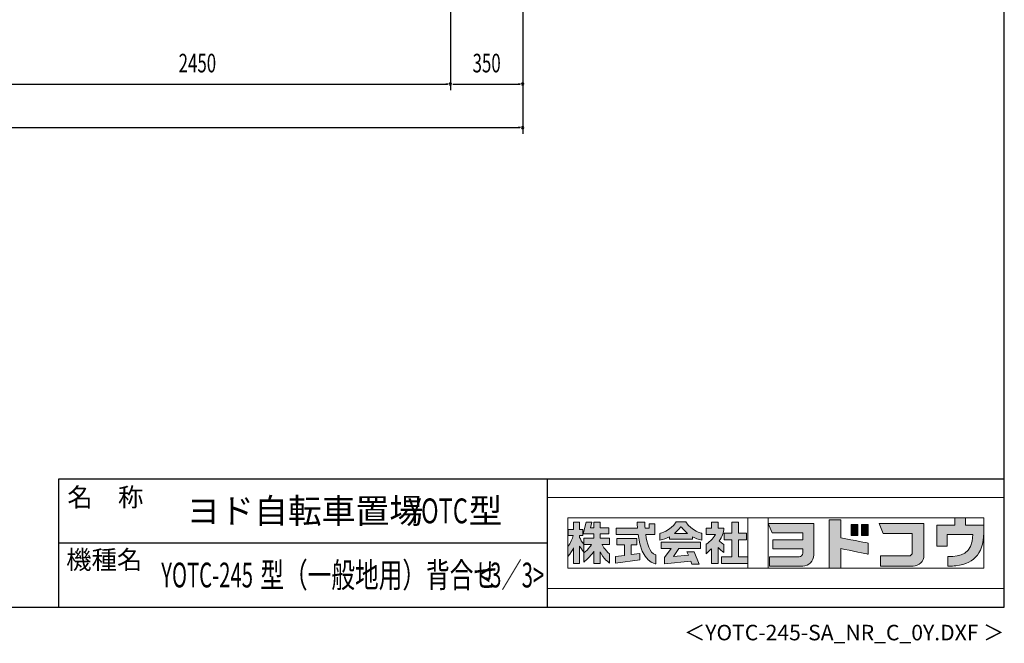
# Model space of a CAD drawing. Extents: x 326 to 12287, y 136 to 8432.
# Drawn here: x 7521 to 12287, y 136 to 3152 of the extents above; entities that cross this region are included whole.
import ezdxf
from ezdxf.enums import TextEntityAlignment as Align

# ---------------------------------------------------------------- set-up
doc = ezdxf.new("R2010")
doc.units = 0
doc.header["$LTSCALE"] = 30
doc.header["$MEASUREMENT"] = 0
doc.layers.get('0').update_dxf_attribs({"linetype": 'CONTINUOUS'})
for name, color, linetype in [('FILENAME', 7, 'CONTINUOUS'), ('NAME', 20, 'CONTINUOUS'), ('SUNPOU', 4, 'CONTINUOUS'), ('WAKUMOJI-01', 130, 'CONTINUOUS'), ('WAKUSEN-01', 50, 'CONTINUOUS'), ('WAKUSEN-02', 130, 'CONTINUOUS')]:
    doc.layers.add(name, color=color, linetype=linetype)
doc.layers.add('FRAME', color=8, linetype='CONTINUOUS', lineweight=0, plot=False)
doc.layers.add('株式会社ヨドコウ 社名ロゴタイプ 横組み', color=4, linetype='CONTINUOUS', lineweight=0)
doc.styles.add('00', font='ROMANS', dxfattribs={"width": 0.666667, "bigfont": 'BIGFONT'})
doc.styles.add('01', font='ROMANS', dxfattribs={"height": 3, "bigfont": 'BIGFONT'})
doc.styles.add('FILENAME', font='romans', dxfattribs={"height": 75, "bigfont": 'bigfont'})
doc.styles.add('WAKUMOJI', font='SIMPLEX', dxfattribs={"height": 3, "bigfont": 'BIGFONT'})

# ---------------------------------------------------------------- blocks, each defined once
blk = doc.blocks.new('Block_1')
h = blk.add_hatch(color=256)
h.dxf.hatch_style = 1
edge = h.paths.add_edge_path()
edge.add_spline(control_points=[(141.81, -17.46), (141.81, -17.46), (141.81, -8.53), (141.81, -8.53)], knot_values=[1.00001, 1.00001, 1.00001, 1.00001, 1.99999, 1.99999, 1.99999, 1.99999], degree=3, periodic=0)
edge.add_spline(control_points=[(141.81, -8.53), (141.81, -8.53), (136.06, -8.53), (136.06, -8.53)], knot_values=[2.00001, 2.00001, 2.00001, 2.00001, 2.99999, 2.99999, 2.99999, 2.99999], degree=3, periodic=0)
edge.add_spline(control_points=[(136.06, -8.53), (136.06, -8.53), (136.06, -32.5), (136.06, -32.5)], knot_values=[3.00001, 3.00001, 3.00001, 3.00001, 3.99999, 3.99999, 3.99999, 3.99999], degree=3, periodic=0)
edge.add_spline(control_points=[(136.06, -32.5), (136.06, -32.5), (141.81, -32.5), (141.81, -32.5)], knot_values=[4.00001, 4.00001, 4.00001, 4.00001, 4.99999, 4.99999, 4.99999, 4.99999], degree=3, periodic=0)
edge.add_spline(control_points=[(141.81, -32.5), (141.81, -32.5), (141.81, -22.75), (141.81, -22.75)], knot_values=[5.00001, 5.00001, 5.00001, 5.00001, 6, 6, 6, 6], degree=3, periodic=0)
edge.add_spline(control_points=[(141.81, -22.75), (146.75, -23.83), (154.97, -25.5), (155.05, -25.52)], knot_values=[6, 6, 6, 6, 7, 7, 7, 7], degree=3, periodic=0)
edge.add_spline(control_points=[(155.05, -25.52), (155.05, -25.52), (155.4, -25.59), (155.4, -25.59), (155.4, -25.59), (155.4, -20.1), (155.4, -20.1), (155.4, -20.1), (155.17, -20.05), (155.17, -20.05)], knot_values=[7.00003, 7.00003, 7.00003, 7.00003, 8, 8, 8, 9, 9, 9, 9.99997, 9.99997, 9.99997, 9.99997], degree=3, periodic=0)
edge.add_spline(control_points=[(155.17, -20.05), (155.1, -20.04), (148.67, -18.75), (141.81, -17.46)], knot_values=[0, 0, 0, 0, 1, 1, 1, 1], degree=3, periodic=0)
at = {"layer": '株式会社ヨドコウ 社名ロゴタイプ 横組み'}
h = blk.add_hatch(color=250, dxfattribs=at)
h.dxf.hatch_style = 2
edge = h.paths.add_edge_path()
edge.add_spline(control_points=[(155.17, -20.05), (155.1, -20.04), (148.67, -18.75), (141.81, -17.46), (141.81, -17.46), (141.81, -8.53), (141.81, -8.53), (141.81, -8.53), (136.06, -8.53), (136.06, -8.53), (136.06, -8.53), (136.06, -32.5), (136.06, -32.5), (136.06, -32.5), (141.81, -32.5), (141.81, -32.5), (141.81, -32.5), (141.81, -22.75), (141.81, -22.75), (146.75, -23.83), (154.97, -25.5), (155.05, -25.52), (155.05, -25.52), (155.4, -25.59), (155.4, -25.59), (155.4, -25.59), (155.4, -20.1), (155.4, -20.1), (155.4, -20.1), (155.17, -20.05), (155.17, -20.05)], knot_values=[0, 0, 0, 0, 1, 1, 1, 2, 2, 2, 3, 3, 3, 4, 4, 4, 5, 5, 5, 6, 6, 6, 7, 7, 7, 8, 8, 8, 9, 9, 9, 10, 10, 10, 10], degree=3, periodic=0)
edge.add_line((155.17, -20.05), (155.17, -20.05))
h = blk.add_hatch(color=256, dxfattribs=at)
h.dxf.hatch_style = 2
h.paths.add_polyline_path([(146.94, -10.84), (146.94, -16.24), (150.29, -16.24), (150.29, -10.84), (146.94, -10.84)])
h = blk.add_hatch(color=256, dxfattribs=at)
h.dxf.hatch_style = 2
h.paths.add_polyline_path([(152.05, -10.84), (152.05, -16.24), (155.4, -16.24), (155.4, -10.84), (152.05, -10.84)])
for points in [[(146.94, -10.84), (146.94, -16.24), (150.29, -16.24), (150.29, -10.84), (146.94, -10.84)], [(152.05, -10.84), (152.05, -16.24), (155.4, -16.24), (155.4, -10.84), (152.05, -10.84)]]:
    blk.add_lwpolyline(points, dxfattribs=at)
blk.add_open_spline([(155.17, -20.05), (155.1, -20.04), (148.67, -18.75), (141.81, -17.46), (141.81, -17.46), (141.81, -8.53), (141.81, -8.53), (141.81, -8.53), (136.06, -8.53), (136.06, -8.53), (136.06, -8.53), (136.06, -32.5), (136.06, -32.5), (136.06, -32.5), (141.81, -32.5), (141.81, -32.5), (141.81, -32.5), (141.81, -22.75), (141.81, -22.75), (146.75, -23.83), (154.97, -25.5), (155.05, -25.52), (155.05, -25.52), (155.4, -25.59), (155.4, -25.59), (155.4, -25.59), (155.4, -20.1), (155.4, -20.1), (155.4, -20.1), (155.17, -20.05), (155.17, -20.05)], degree=3, knots=[0, 0, 0, 0, 1, 1, 1, 2, 2, 2, 3, 3, 3, 4, 4, 4, 5, 5, 5, 6, 6, 6, 7, 7, 7, 8, 8, 8, 9, 9, 9, 10, 10, 10, 10], dxfattribs=at)
blk = doc.blocks.new('Block_2')
at = {"layer": '株式会社ヨドコウ 社名ロゴタイプ 横組み'}
h = blk.add_hatch(color=256, dxfattribs=at)
h.dxf.hatch_style = 2
edge = h.paths.add_edge_path()
edge.add_spline(control_points=[(83.92, -20.84), (83.49, -20.61), (81.76, -19.16), (81.52, -18.88), (82.86, -17.18), (83.86, -14.97), (83.87, -12.72), (83.87, -12.72), (81.05, -12.72), (81.05, -12.72), (81.05, -12.72), (81.05, -9.76), (81.05, -9.76), (81.05, -9.76), (77.76, -9.76), (77.76, -9.76), (77.76, -9.76), (77.76, -12.72), (77.76, -12.72), (77.76, -12.72), (75.04, -12.72), (75.04, -12.72), (75.04, -12.72), (75.04, -15.74), (75.04, -15.74), (75.04, -15.74), (79.77, -15.74), (79.77, -15.74), (79.1, -17.07), (77.28, -19.22), (75.04, -20.67), (75.04, -20.67), (75.04, -25.31), (75.04, -25.31), (76.07, -24.58), (77.76, -22.86), (77.76, -22.86), (77.76, -22.86), (77.76, -30.22), (77.76, -30.22), (77.76, -30.22), (81.05, -30.22), (81.05, -30.22), (81.05, -30.22), (81.05, -22.29), (81.05, -22.29), (81.42, -22.71), (83.24, -24.3), (83.92, -24.79), (83.92, -24.79), (83.92, -20.84), (83.92, -20.84)], knot_values=[0, 0, 0, 0, 1, 1, 1, 2, 2, 2, 3, 3, 3, 4, 4, 4, 5, 5, 5, 6, 6, 6, 7, 7, 7, 8, 8, 8, 9, 9, 9, 10, 10, 10, 11, 11, 11, 12, 12, 12, 13, 13, 13, 14, 14, 14, 15, 15, 15, 16, 16, 16, 17, 17, 17, 17], degree=3, periodic=0)
h = blk.add_hatch(color=256, dxfattribs=at)
h.dxf.hatch_style = 2
h.paths.add_polyline_path([(91.19, -26.94), (91.19, -18.44), (95.14, -18.44), (95.14, -15.12), (91.19, -15.12), (91.19, -9.76), (87.81, -9.76), (87.81, -15.12), (84.01, -15.12), (84.01, -18.44), (87.81, -18.44), (87.81, -26.94), (82.69, -26.94), (82.69, -30.22), (95.72, -30.22), (95.72, -26.94)])
blk.add_lwpolyline([(91.19, -26.94), (91.19, -18.44), (95.14, -18.44), (95.14, -15.12), (91.19, -15.12), (91.19, -9.76), (87.81, -9.76), (87.81, -15.12), (84.01, -15.12), (84.01, -18.44), (87.81, -18.44), (87.81, -26.94), (82.69, -26.94), (82.69, -30.22), (95.72, -30.22), (95.72, -26.94)], close=True, dxfattribs=at)
blk.add_open_spline([(83.92, -20.84), (83.49, -20.61), (81.76, -19.16), (81.52, -18.88), (82.86, -17.18), (83.86, -14.97), (83.87, -12.72), (83.87, -12.72), (81.05, -12.72), (81.05, -12.72), (81.05, -12.72), (81.05, -9.76), (81.05, -9.76), (81.05, -9.76), (77.76, -9.76), (77.76, -9.76), (77.76, -9.76), (77.76, -12.72), (77.76, -12.72), (77.76, -12.72), (75.04, -12.72), (75.04, -12.72), (75.04, -12.72), (75.04, -15.74), (75.04, -15.74), (75.04, -15.74), (79.77, -15.74), (79.77, -15.74), (79.1, -17.07), (77.28, -19.22), (75.04, -20.67), (75.04, -20.67), (75.04, -25.31), (75.04, -25.31), (76.07, -24.58), (77.76, -22.86), (77.76, -22.86), (77.76, -22.86), (77.76, -30.22), (77.76, -30.22), (77.76, -30.22), (81.05, -30.22), (81.05, -30.22), (81.05, -30.22), (81.05, -22.29), (81.05, -22.29), (81.42, -22.71), (83.24, -24.3), (83.92, -24.79), (83.92, -24.79), (83.92, -20.84), (83.92, -20.84)], degree=3, knots=[0, 0, 0, 0, 1, 1, 1, 2, 2, 2, 3, 3, 3, 4, 4, 4, 5, 5, 5, 6, 6, 6, 7, 7, 7, 8, 8, 8, 9, 9, 9, 10, 10, 10, 11, 11, 11, 12, 12, 12, 13, 13, 13, 14, 14, 14, 15, 15, 15, 16, 16, 16, 17, 17, 17, 17], dxfattribs=at)
blk = doc.blocks.new('Block_3')
at = {"layer": '株式会社ヨドコウ 社名ロゴタイプ 横組み'}
h = blk.add_hatch(color=256, dxfattribs=at)
h.dxf.hatch_style = 2
edge = h.paths.add_edge_path()
edge.add_spline(control_points=[(59.36, -15.25), (61.43, -13.59), (62.6, -11.98), (62.6, -11.98), (62.6, -11.98), (63.78, -13.59), (65.85, -15.25), (65.85, -15.25), (59.36, -15.25), (59.36, -15.25)], knot_values=[0, 0, 0, 0, 1, 1, 1, 2, 2, 2, 3, 3, 3, 3], degree=3, periodic=0)
edge = h.paths.add_edge_path()
edge.add_spline(control_points=[(65.04, -9.58), (65.04, -9.58), (60.17, -9.58), (60.17, -9.58), (57.4, -14.2), (52.2, -15.27), (52.2, -15.27), (52.2, -15.27), (52.2, -18.6), (52.2, -18.6), (53.93, -18.32), (55.49, -17.69), (56.85, -16.94), (56.85, -16.94), (56.85, -18.14), (56.85, -18.14), (56.85, -18.14), (68.35, -18.14), (68.35, -18.14), (68.35, -18.14), (68.35, -16.94), (68.35, -16.94), (69.71, -17.69), (71.27, -18.32), (73, -18.6), (73, -18.6), (73, -15.27), (73, -15.27), (73, -15.27), (67.8, -14.2), (65.04, -9.58)], knot_values=[0, 0, 0, 0, 1, 1, 1, 2, 2, 2, 3, 3, 3, 4, 4, 4, 5, 5, 5, 6, 6, 6, 7, 7, 7, 8, 8, 8, 9, 9, 9, 10, 10, 10, 10], degree=3, periodic=0)
h = blk.add_hatch(color=256, dxfattribs=at)
h.dxf.hatch_style = 2
h.paths.add_polyline_path([(52.85, -22.77), (57.67, -22.77), (54.52, -27.23), (54.52, -30.26), (67.47, -29.01), (68.04, -30.42), (71.61, -30.42), (69.15, -24.34), (65.59, -24.34), (66.28, -26.04), (58.86, -26.76), (61.59, -22.77), (72.35, -22.77), (72.35, -19.65), (52.85, -19.65)])
blk.add_lwpolyline([(52.85, -22.77), (57.67, -22.77), (54.52, -27.23), (54.52, -30.26), (67.47, -29.01), (68.04, -30.42), (71.61, -30.42), (69.15, -24.34), (65.59, -24.34), (66.28, -26.04), (58.86, -26.76), (61.59, -22.77), (72.35, -22.77), (72.35, -19.65), (52.85, -19.65)], close=True, dxfattribs=at)
for points, knots in [([(65.04, -9.58), (65.04, -9.58), (60.17, -9.58), (60.17, -9.58), (57.4, -14.2), (52.2, -15.27), (52.2, -15.27), (52.2, -15.27), (52.2, -18.6), (52.2, -18.6), (53.93, -18.32), (55.49, -17.69), (56.85, -16.94), (56.85, -16.94), (56.85, -18.14), (56.85, -18.14), (56.85, -18.14), (68.35, -18.14), (68.35, -18.14), (68.35, -18.14), (68.35, -16.94), (68.35, -16.94), (69.71, -17.69), (71.27, -18.32), (73, -18.6), (73, -18.6), (73, -15.27), (73, -15.27), (73, -15.27), (67.8, -14.2), (65.04, -9.58)], [0, 0, 0, 0, 1, 1, 1, 2, 2, 2, 3, 3, 3, 4, 4, 4, 5, 5, 5, 6, 6, 6, 7, 7, 7, 8, 8, 8, 9, 9, 9, 10, 10, 10, 10]), ([(59.36, -15.25), (61.43, -13.59), (62.6, -11.98), (62.6, -11.98), (62.6, -11.98), (63.78, -13.59), (65.85, -15.25), (65.85, -15.25), (59.36, -15.25), (59.36, -15.25)], [0, 0, 0, 0, 1, 1, 1, 2, 2, 2, 3, 3, 3, 3])]:
    blk.add_open_spline(points, degree=3, knots=knots, dxfattribs=at)
blk = doc.blocks.new('Block_4')
at = {"layer": '株式会社ヨドコウ 社名ロゴタイプ 横組み'}
h = blk.add_hatch(color=256, dxfattribs=at)
h.dxf.hatch_style = 2
edge = h.paths.add_edge_path()
edge.add_spline(control_points=[(45.15, -15.85), (45.15, -15.85), (49.6, -15.85), (49.6, -15.85), (49.6, -15.85), (49.6, -10.54), (49.6, -10.54), (49.6, -10.54), (46.93, -10.54), (46.93, -10.54), (46.93, -10.54), (46.93, -12.72), (46.93, -12.72), (46.93, -12.72), (44.85, -12.72), (44.85, -12.72), (44.74, -11.69), (44.68, -9.71), (44.68, -9.71), (44.68, -9.71), (40.92, -9.71), (40.92, -9.71), (40.93, -10.77), (40.97, -11.77), (41.03, -12.72), (41.03, -12.72), (30.42, -12.72), (30.42, -12.72), (30.42, -12.72), (30.42, -15.85), (30.42, -15.85), (30.42, -15.85), (41.32, -15.85), (41.32, -15.85), (43.08, -29.91), (50.08, -30.3), (50.08, -30.3), (50.08, -30.3), (50.08, -25.89), (50.08, -25.89), (46.98, -25.07), (45.69, -19.94), (45.15, -15.85)], knot_values=[0, 0, 0, 0, 1, 1, 1, 2, 2, 2, 3, 3, 3, 4, 4, 4, 5, 5, 5, 6, 6, 6, 7, 7, 7, 8, 8, 8, 9, 9, 9, 10, 10, 10, 11, 11, 11, 12, 12, 12, 13, 13, 13, 14, 14, 14, 14], degree=3, periodic=0)
h = blk.add_hatch(color=256, dxfattribs=at)
h.dxf.hatch_style = 2
h.paths.add_polyline_path([(37.86, -20.86), (40.77, -20.86), (40.77, -17.73), (30.83, -17.73), (30.83, -20.86), (34.55, -20.86), (34.55, -26.14), (30.25, -26.72), (30.25, -29.95), (42.2, -28.37), (42.2, -25.15), (37.86, -25.71)])
blk.add_lwpolyline([(37.86, -20.86), (40.77, -20.86), (40.77, -17.73), (30.83, -17.73), (30.83, -20.86), (34.55, -20.86), (34.55, -26.14), (30.25, -26.72), (30.25, -29.95), (42.2, -28.37), (42.2, -25.15), (37.86, -25.71)], close=True, dxfattribs=at)
blk.add_open_spline([(45.15, -15.85), (45.15, -15.85), (49.6, -15.85), (49.6, -15.85), (49.6, -15.85), (49.6, -10.54), (49.6, -10.54), (49.6, -10.54), (46.93, -10.54), (46.93, -10.54), (46.93, -10.54), (46.93, -12.72), (46.93, -12.72), (46.93, -12.72), (44.85, -12.72), (44.85, -12.72), (44.74, -11.69), (44.68, -9.71), (44.68, -9.71), (44.68, -9.71), (40.92, -9.71), (40.92, -9.71), (40.93, -10.77), (40.97, -11.77), (41.03, -12.72), (41.03, -12.72), (30.42, -12.72), (30.42, -12.72), (30.42, -12.72), (30.42, -15.85), (30.42, -15.85), (30.42, -15.85), (41.32, -15.85), (41.32, -15.85), (43.08, -29.91), (50.08, -30.3), (50.08, -30.3), (50.08, -30.3), (50.08, -25.89), (50.08, -25.89), (46.98, -25.07), (45.69, -19.94), (45.15, -15.85)], degree=3, knots=[0, 0, 0, 0, 1, 1, 1, 2, 2, 2, 3, 3, 3, 4, 4, 4, 5, 5, 5, 6, 6, 6, 7, 7, 7, 8, 8, 8, 9, 9, 9, 10, 10, 10, 11, 11, 11, 12, 12, 12, 13, 13, 13, 14, 14, 14, 14], dxfattribs=at)
blk = doc.blocks.new('Block_0')
at = {"layer": '株式会社ヨドコウ 社名ロゴタイプ 横組み'}
h = blk.add_hatch(color=256, dxfattribs=at)
h.dxf.hatch_style = 2
edge = h.paths.add_edge_path()
edge.add_spline(control_points=[(22.52, -15.55), (22.52, -15.55), (26.89, -15.55), (26.89, -15.55), (26.89, -15.55), (26.89, -12.49), (26.89, -12.49), (26.89, -12.49), (26.89, -12.48), (26.89, -12.48), (26.89, -12.48), (22.52, -12.48), (22.52, -12.48), (22.52, -12.48), (22.52, -9.76), (22.52, -9.76), (22.52, -9.76), (19.43, -9.76), (19.43, -9.76), (19.43, -9.76), (19.43, -12.48), (19.43, -12.48), (19.43, -12.48), (19.43, -12.49), (19.43, -12.49), (19.43, -12.49), (17.82, -12.49), (17.82, -12.49), (17.82, -12.49), (18.44, -9.76), (18.44, -9.76), (18.44, -9.76), (15.67, -9.76), (15.67, -9.76), (15.67, -9.76), (14.16, -15.55), (14.16, -15.55), (14.16, -15.55), (19.43, -15.55), (19.43, -15.55), (19.43, -15.55), (19.43, -17.6), (19.43, -17.6), (19.43, -17.6), (14.44, -17.6), (14.44, -17.6), (14.44, -17.6), (14.44, -20.61), (14.44, -20.61), (13.55, -19.44), (12.8, -18.25), (12.39, -17.26), (12.39, -17.26), (12.39, -16.3), (12.39, -16.3), (12.39, -16.3), (13.9, -16.3), (13.9, -16.3), (13.9, -16.3), (13.9, -13.32), (13.9, -13.32), (13.9, -13.32), (12.39, -13.32), (12.39, -13.32), (12.39, -13.32), (12.39, -9.76), (12.39, -9.76), (12.39, -9.76), (9.4, -9.76), (9.4, -9.76), (9.4, -9.76), (9.4, -13.32), (9.4, -13.32), (9.4, -13.32), (6.77, -13.32), (6.77, -13.32), (6.77, -13.32), (6.77, -16.3), (6.77, -16.3), (6.77, -16.3), (9.17, -16.3), (9.17, -16.3), (8.88, -18.08), (7.95, -19.98), (6.53, -21.71), (6.53, -21.71), (6.53, -26.68), (6.53, -26.68), (7.81, -25.14), (9.05, -23.22), (9.4, -22.42), (9.4, -22.42), (9.4, -30.2), (9.4, -30.2), (9.4, -30.2), (12.39, -30.2), (12.39, -30.2), (12.39, -30.2), (12.39, -21.53), (12.39, -21.53), (12.72, -22.29), (13.73, -23.63), (14.44, -24.55), (14.44, -24.55), (14.44, -20.69), (14.44, -20.69), (14.44, -20.69), (14.5, -20.69), (14.5, -20.69), (14.5, -20.69), (18.29, -20.69), (18.29, -20.69), (18.29, -20.69), (17.1, -23.18), (14.44, -24.95), (14.44, -24.95), (14.44, -29.56), (14.44, -29.56), (15.91, -28.51), (18.82, -25.32), (19.43, -24.11), (19.43, -24.11), (19.43, -30.2), (19.43, -30.2), (19.43, -30.2), (22.52, -30.2), (22.52, -30.2), (22.52, -30.2), (22.52, -24.43), (22.52, -24.43), (24.05, -27.77), (27.23, -29.95), (27.23, -29.95), (27.23, -29.95), (27.23, -25.41), (27.23, -25.41), (24.93, -23.55), (23.41, -20.69), (23.41, -20.69), (23.41, -20.69), (27.23, -20.69), (27.23, -20.69), (27.23, -20.69), (27.23, -17.6), (27.23, -17.6), (27.23, -17.6), (22.52, -17.6), (22.52, -17.6), (22.52, -17.6), (22.52, -15.55), (22.52, -15.55)], knot_values=[0, 0, 0, 0, 1, 1, 1, 2, 2, 2, 3, 3, 3, 4, 4, 4, 5, 5, 5, 6, 6, 6, 7, 7, 7, 8, 8, 8, 9, 9, 9, 10, 10, 10, 11, 11, 11, 12, 12, 12, 13, 13, 13, 14, 14, 14, 15, 15, 15, 16, 16, 16, 17, 17, 17, 18, 18, 18, 19, 19, 19, 20, 20, 20, 21, 21, 21, 22, 22, 22, 23, 23, 23, 24, 24, 24, 25, 25, 25, 26, 26, 26, 27, 27, 27, 28, 28, 28, 29, 29, 29, 30, 30, 30, 31, 31, 31, 32, 32, 32, 33, 33, 33, 34, 34, 34, 35, 35, 35, 36, 36, 36, 37, 37, 37, 38, 38, 38, 39, 39, 39, 40, 40, 40, 41, 41, 41, 42, 42, 42, 43, 43, 43, 44, 44, 44, 45, 45, 45, 46, 46, 46, 47, 47, 47, 48, 48, 48, 49, 49, 49, 50, 50, 50, 50], degree=3, periodic=0)
h = blk.add_hatch(color=256, dxfattribs=at)
h.dxf.hatch_style = 1
edge = h.paths.add_edge_path()
edge.add_spline(control_points=[(128.43, -12.79), (128.43, -12.43), (128.43, -12.09), (128.43, -11.79)], knot_values=[12.750005, 12.750005, 12.750005, 12.750005, 12.812504, 12.812504, 12.812504, 12.812504], degree=3, periodic=0)
edge.add_spline(control_points=[(128.43, -11.79), (128.43, -11.5), (128.43, -11.24), (128.43, -11.02)], knot_values=[12.812504, 12.812504, 12.812504, 12.812504, 12.875003, 12.875003, 12.875003, 12.875003], degree=3, periodic=0)
edge.add_spline(control_points=[(128.43, -11.02), (128.43, -10.92), (128.43, -10.82), (128.43, -10.74)], knot_values=[12.875003, 12.875003, 12.875003, 12.875003, 12.906252, 12.906252, 12.906252, 12.906252], degree=3, periodic=0)
edge.add_spline(control_points=[(128.43, -10.74), (128.43, -10.66), (128.43, -10.59), (128.43, -10.53)], knot_values=[12.906252, 12.906252, 12.906252, 12.906252, 12.937501, 12.937501, 12.937501, 12.937501], degree=3, periodic=0)
edge.add_spline(control_points=[(128.43, -10.35), (128.43, -10.35), (128.43, -10.35), (128.43, -10.35), (128.43, -10.35), (122.78, -10.35), (117.12, -10.35)], knot_values=[12.999817, 12.999817, 12.999817, 12.999817, 13, 13, 13, 13.49999, 13.49999, 13.49999, 13.49999], degree=3, periodic=0)
edge.add_spline(control_points=[(117.12, -10.35), (111.46, -10.35), (105.8, -10.35), (105.8, -10.35)], knot_values=[13.49999, 13.49999, 13.49999, 13.49999, 14, 14, 14, 14], degree=3, periodic=0)
edge.add_spline(control_points=[(105.8, -10.35), (105.8, -10.35), (107.72, -14.94), (107.72, -14.94)], knot_values=[0.00001, 0.00001, 0.00001, 0.00001, 0.99999, 0.99999, 0.99999, 0.99999], degree=3, periodic=0)
edge.add_spline(control_points=[(107.72, -14.94), (107.72, -14.94), (122.93, -14.94), (122.93, -14.94)], knot_values=[1.00001, 1.00001, 1.00001, 1.00001, 1.99999, 1.99999, 1.99999, 1.99999], degree=3, periodic=0)
edge.add_spline(control_points=[(122.93, -14.94), (122.93, -14.94), (122.93, -18.45), (122.93, -18.45)], knot_values=[2.00001, 2.00001, 2.00001, 2.00001, 2.99999, 2.99999, 2.99999, 2.99999], degree=3, periodic=0)
edge.add_spline(control_points=[(122.93, -18.45), (122.93, -18.45), (108.09, -18.45), (108.09, -18.45)], knot_values=[3.00001, 3.00001, 3.00001, 3.00001, 3.99999, 3.99999, 3.99999, 3.99999], degree=3, periodic=0)
edge.add_spline(control_points=[(108.09, -18.45), (108.09, -18.45), (108.09, -22.88), (108.09, -22.88)], knot_values=[4.00001, 4.00001, 4.00001, 4.00001, 4.99999, 4.99999, 4.99999, 4.99999], degree=3, periodic=0)
edge.add_spline(control_points=[(108.09, -22.88), (108.09, -22.88), (122.93, -22.88), (122.93, -22.88)], knot_values=[5.00001, 5.00001, 5.00001, 5.00001, 5.99999, 5.99999, 5.99999, 5.99999], degree=3, periodic=0)
edge.add_spline(control_points=[(122.93, -22.88), (122.93, -22.88), (122.93, -25.08), (122.93, -25.08)], knot_values=[6.00001, 6.00001, 6.00001, 6.00001, 7, 7, 7, 7], degree=3, periodic=0)
edge.add_spline(control_points=[(122.93, -25.08), (122.93, -26.07), (122.12, -26.87), (121.13, -26.87)], knot_values=[7, 7, 7, 7, 8, 8, 8, 8], degree=3, periodic=0)
edge.add_spline(control_points=[(121.13, -26.87), (121.13, -26.87), (106.47, -26.87), (106.47, -26.87)], knot_values=[8.00001, 8.00001, 8.00001, 8.00001, 8.99999, 8.99999, 8.99999, 8.99999], degree=3, periodic=0)
edge.add_spline(control_points=[(106.47, -26.87), (106.47, -26.87), (106.47, -31.47), (106.47, -31.47)], knot_values=[9.00001, 9.00001, 9.00001, 9.00001, 9.99999, 9.99999, 9.99999, 9.99999], degree=3, periodic=0)
edge.add_spline(control_points=[(106.47, -31.47), (106.47, -31.47), (122.93, -31.47), (122.93, -31.47)], knot_values=[10.00001, 10.00001, 10.00001, 10.00001, 11, 11, 11, 11], degree=3, periodic=0)
edge.add_spline(control_points=[(122.93, -31.47), (125.96, -31.47), (128.43, -28.99), (128.43, -25.96), (128.43, -25.96), (128.43, -24.98), (128.43, -23.52)], knot_values=[11, 11, 11, 11, 12, 12, 12, 12.250015, 12.250015, 12.250015, 12.250015], degree=3, periodic=0)
edge.add_spline(control_points=[(128.43, -23.52), (128.43, -22.06), (128.43, -20.11), (128.43, -18.16)], knot_values=[12.250015, 12.250015, 12.250015, 12.250015, 12.50001, 12.50001, 12.50001, 12.50001], degree=3, periodic=0)
edge.add_spline(control_points=[(128.43, -18.16), (128.43, -17.18), (128.43, -16.2), (128.43, -15.29)], knot_values=[12.50001, 12.50001, 12.50001, 12.50001, 12.625008, 12.625008, 12.625008, 12.625008], degree=3, periodic=0)
edge.add_spline(control_points=[(128.43, -15.29), (128.43, -14.38), (128.43, -13.52), (128.43, -12.79)], knot_values=[12.625008, 12.625008, 12.625008, 12.625008, 12.750005, 12.750005, 12.750005, 12.750005], degree=3, periodic=0)
edge = h.paths.add_edge_path()
edge.add_spline(control_points=[(141.81, -17.46), (141.81, -17.46), (141.81, -8.53), (141.81, -8.53)], knot_values=[1.00001, 1.00001, 1.00001, 1.00001, 1.99999, 1.99999, 1.99999, 1.99999], degree=3, periodic=0)
edge.add_spline(control_points=[(141.81, -8.53), (141.81, -8.53), (136.06, -8.53), (136.06, -8.53)], knot_values=[2.00001, 2.00001, 2.00001, 2.00001, 2.99999, 2.99999, 2.99999, 2.99999], degree=3, periodic=0)
edge.add_spline(control_points=[(136.06, -8.53), (136.06, -8.53), (136.06, -32.5), (136.06, -32.5)], knot_values=[3.00001, 3.00001, 3.00001, 3.00001, 3.99999, 3.99999, 3.99999, 3.99999], degree=3, periodic=0)
edge.add_spline(control_points=[(136.06, -32.5), (136.06, -32.5), (141.81, -32.5), (141.81, -32.5)], knot_values=[4.00001, 4.00001, 4.00001, 4.00001, 4.99999, 4.99999, 4.99999, 4.99999], degree=3, periodic=0)
edge.add_spline(control_points=[(141.81, -32.5), (141.81, -32.5), (141.81, -22.75), (141.81, -22.75)], knot_values=[5.00001, 5.00001, 5.00001, 5.00001, 6, 6, 6, 6], degree=3, periodic=0)
edge.add_spline(control_points=[(141.81, -22.75), (146.75, -23.83), (154.97, -25.5), (155.05, -25.52)], knot_values=[6, 6, 6, 6, 7, 7, 7, 7], degree=3, periodic=0)
edge.add_spline(control_points=[(155.05, -25.52), (155.05, -25.52), (155.4, -25.59), (155.4, -25.59), (155.4, -25.59), (155.4, -20.1), (155.4, -20.1), (155.4, -20.1), (155.17, -20.05), (155.17, -20.05)], knot_values=[7.00003, 7.00003, 7.00003, 7.00003, 8, 8, 8, 9, 9, 9, 9.99997, 9.99997, 9.99997, 9.99997], degree=3, periodic=0)
edge.add_spline(control_points=[(155.17, -20.05), (155.1, -20.04), (148.67, -18.75), (141.81, -17.46)], knot_values=[0, 0, 0, 0, 1, 1, 1, 1], degree=3, periodic=0)
edge = h.paths.add_edge_path()
edge.add_spline(control_points=[(182.97, -15.35), (182.97, -14.42), (182.97, -13.56), (182.97, -12.82)], knot_values=[8.625007, 8.625007, 8.625007, 8.625007, 8.750005, 8.750005, 8.750005, 8.750005], degree=3, periodic=0)
edge.add_spline(control_points=[(182.97, -12.82), (182.97, -12.45), (182.97, -12.11), (182.97, -11.81)], knot_values=[8.750005, 8.750005, 8.750005, 8.750005, 8.812504, 8.812504, 8.812504, 8.812504], degree=3, periodic=0)
edge.add_spline(control_points=[(182.97, -11.81), (182.97, -11.51), (182.97, -11.25), (182.97, -11.03)], knot_values=[8.812504, 8.812504, 8.812504, 8.812504, 8.875002, 8.875002, 8.875002, 8.875002], degree=3, periodic=0)
edge.add_spline(control_points=[(182.97, -11.03), (182.97, -10.92), (182.97, -10.83), (182.97, -10.74)], knot_values=[8.875002, 8.875002, 8.875002, 8.875002, 8.906252, 8.906252, 8.906252, 8.906252], degree=3, periodic=0)
edge.add_spline(control_points=[(182.97, -10.74), (182.97, -10.66), (182.97, -10.59), (182.97, -10.53)], knot_values=[8.906252, 8.906252, 8.906252, 8.906252, 8.937501, 8.937501, 8.937501, 8.937501], degree=3, periodic=0)
edge.add_spline(control_points=[(182.97, -10.35), (182.97, -10.35), (182.97, -10.35), (182.97, -10.35), (182.97, -10.35), (177.43, -10.35), (171.88, -10.35)], knot_values=[8.999817, 8.999817, 8.999817, 8.999817, 9, 9, 9, 9.49999, 9.49999, 9.49999, 9.49999], degree=3, periodic=0)
edge.add_spline(control_points=[(171.88, -10.35), (166.33, -10.35), (160.78, -10.35), (160.78, -10.35)], knot_values=[9.49999, 9.49999, 9.49999, 9.49999, 10, 10, 10, 10], degree=3, periodic=0)
edge.add_spline(control_points=[(160.78, -10.35), (160.78, -10.35), (162.85, -15.34), (162.85, -15.34)], knot_values=[0.00001, 0.00001, 0.00001, 0.00001, 0.99999, 0.99999, 0.99999, 0.99999], degree=3, periodic=0)
edge.add_spline(control_points=[(162.85, -15.34), (162.85, -15.34), (177.24, -15.34), (177.24, -15.34)], knot_values=[1.00001, 1.00001, 1.00001, 1.00001, 1.99999, 1.99999, 1.99999, 1.99999], degree=3, periodic=0)
edge.add_spline(control_points=[(177.24, -15.34), (177.24, -15.34), (177.24, -24.73), (177.24, -24.73)], knot_values=[2.00001, 2.00001, 2.00001, 2.00001, 3, 3, 3, 3], degree=3, periodic=0)
edge.add_spline(control_points=[(177.24, -24.73), (177.24, -25.66), (176.48, -26.43), (175.54, -26.43)], knot_values=[3, 3, 3, 3, 4, 4, 4, 4], degree=3, periodic=0)
edge.add_spline(control_points=[(175.54, -26.43), (175.54, -26.43), (161.55, -26.43), (161.55, -26.43)], knot_values=[4.00001, 4.00001, 4.00001, 4.00001, 4.99999, 4.99999, 4.99999, 4.99999], degree=3, periodic=0)
edge.add_spline(control_points=[(161.55, -26.43), (161.55, -26.43), (161.55, -31.47), (161.55, -31.47)], knot_values=[5.00001, 5.00001, 5.00001, 5.00001, 5.99999, 5.99999, 5.99999, 5.99999], degree=3, periodic=0)
edge.add_spline(control_points=[(161.55, -31.47), (161.55, -31.47), (177.65, -31.47), (177.65, -31.47)], knot_values=[6.00001, 6.00001, 6.00001, 6.00001, 7, 7, 7, 7], degree=3, periodic=0)
edge.add_spline(control_points=[(177.65, -31.47), (180.58, -31.47), (182.97, -29.08), (182.97, -26.14), (182.97, -26.14), (182.97, -25.15), (182.97, -23.67)], knot_values=[7, 7, 7, 7, 8, 8, 8, 8.250015, 8.250015, 8.250015, 8.250015], degree=3, periodic=0)
edge.add_spline(control_points=[(182.97, -23.67), (182.97, -22.19), (182.97, -20.22), (182.97, -18.25)], knot_values=[8.250015, 8.250015, 8.250015, 8.250015, 8.50001, 8.50001, 8.50001, 8.50001], degree=3, periodic=0)
edge.add_spline(control_points=[(182.97, -18.25), (182.97, -17.26), (182.97, -16.27), (182.97, -15.35)], knot_values=[8.50001, 8.50001, 8.50001, 8.50001, 8.625007, 8.625007, 8.625007, 8.625007], degree=3, periodic=0)
edge = h.paths.add_edge_path()
edge.add_spline(control_points=[(212.73, -12.78), (212.73, -12.78), (212.73, -11.21), (212.73, -11.21), (212.73, -11.21), (203.51, -11.21), (203.51, -11.21)], knot_values=[14.00002, 14.00002, 14.00002, 14.00002, 15, 15, 15, 15.99998, 15.99998, 15.99998, 15.99998], degree=3, periodic=0)
edge.add_spline(control_points=[(203.51, -11.21), (203.51, -11.21), (203.51, -11.21), (203.51, -11.21), (203.51, -11.21), (203.51, -11.21), (203.51, -11.21)], knot_values=[15.99998, 15.99998, 15.99998, 15.99998, 16, 16, 16, 16.00001, 16.00001, 16.00001, 16.00001], degree=3, periodic=0)
edge.add_spline(control_points=[(203.51, -11.21), (203.51, -11.21), (203.51, -7.5), (203.51, -7.5)], knot_values=[0.00001, 0.00001, 0.00001, 0.00001, 0.99999, 0.99999, 0.99999, 0.99999], degree=3, periodic=0)
edge.add_spline(control_points=[(203.51, -7.5), (203.51, -7.5), (198.23, -7.5), (198.23, -7.5)], knot_values=[1.00001, 1.00001, 1.00001, 1.00001, 1.99999, 1.99999, 1.99999, 1.99999], degree=3, periodic=0)
edge.add_spline(control_points=[(198.23, -7.5), (198.23, -7.5), (198.23, -11.21), (198.23, -11.21)], knot_values=[2.00001, 2.00001, 2.00001, 2.00001, 2.99999, 2.99999, 2.99999, 2.99999], degree=3, periodic=0)
edge.add_spline(control_points=[(198.23, -11.21), (198.23, -11.21), (189.33, -11.21), (189.33, -11.21)], knot_values=[3.00001, 3.00001, 3.00001, 3.00001, 3.99999, 3.99999, 3.99999, 3.99999], degree=3, periodic=0)
edge.add_spline(control_points=[(189.33, -11.21), (189.33, -11.21), (189.33, -21.51), (189.33, -21.51)], knot_values=[4.00001, 4.00001, 4.00001, 4.00001, 4.99999, 4.99999, 4.99999, 4.99999], degree=3, periodic=0)
edge.add_spline(control_points=[(189.33, -21.51), (189.33, -21.51), (194.46, -21.51), (194.46, -21.51)], knot_values=[5.00001, 5.00001, 5.00001, 5.00001, 5.99999, 5.99999, 5.99999, 5.99999], degree=3, periodic=0)
edge.add_spline(control_points=[(194.46, -21.51), (194.46, -21.51), (194.46, -15.81), (194.46, -15.81)], knot_values=[6.00001, 6.00001, 6.00001, 6.00001, 6.99999, 6.99999, 6.99999, 6.99999], degree=3, periodic=0)
edge.add_spline(control_points=[(194.46, -15.81), (194.46, -15.81), (207.16, -15.81), (207.16, -15.81)], knot_values=[7.00001, 7.00001, 7.00001, 7.00001, 8, 8, 8, 8], degree=3, periodic=0)
edge.add_spline(control_points=[(207.16, -15.81), (206.97, -25.77), (201.09, -26.66), (195.07, -26.71)], knot_values=[8, 8, 8, 8, 9, 9, 9, 9], degree=3, periodic=0)
edge.add_spline(control_points=[(195.07, -26.71), (195.07, -26.71), (194.78, -26.71), (194.78, -26.71)], knot_values=[9.00001, 9.00001, 9.00001, 9.00001, 9.99999, 9.99999, 9.99999, 9.99999], degree=3, periodic=0)
edge.add_spline(control_points=[(194.78, -26.71), (194.78, -26.71), (194.78, -31.47), (194.78, -31.47)], knot_values=[10.00001, 10.00001, 10.00001, 10.00001, 10.99999, 10.99999, 10.99999, 10.99999], degree=3, periodic=0)
edge.add_spline(control_points=[(194.78, -31.47), (194.78, -31.47), (195.08, -31.47), (195.08, -31.47)], knot_values=[11.00001, 11.00001, 11.00001, 11.00001, 12, 12, 12, 12], degree=3, periodic=0)
edge.add_spline(control_points=[(195.08, -31.47), (196.5, -31.47), (197.74, -31.4), (198.86, -31.26)], knot_values=[12, 12, 12, 12, 13, 13, 13, 13], degree=3, periodic=0)
edge.add_spline(control_points=[(198.86, -31.26), (208.71, -30.05), (212.73, -24.69), (212.73, -12.78)], knot_values=[13, 13, 13, 13, 14, 14, 14, 14], degree=3, periodic=0)
h = blk.add_hatch(color=250, dxfattribs=at)
h.dxf.hatch_style = 2
edge = h.paths.add_edge_path()
edge.add_spline(control_points=[(203.51, -11.21), (203.51, -11.21), (203.51, -7.5), (203.51, -7.5), (203.51, -7.5), (198.23, -7.5), (198.23, -7.5), (198.23, -7.5), (198.23, -11.21), (198.23, -11.21), (198.23, -11.21), (189.33, -11.21), (189.33, -11.21), (189.33, -11.21), (189.33, -21.51), (189.33, -21.51), (189.33, -21.51), (194.46, -21.51), (194.46, -21.51), (194.46, -21.51), (194.46, -15.81), (194.46, -15.81), (194.46, -15.81), (207.16, -15.81), (207.16, -15.81), (206.97, -25.77), (201.09, -26.66), (195.07, -26.71), (195.07, -26.71), (194.78, -26.71), (194.78, -26.71), (194.78, -26.71), (194.78, -31.47), (194.78, -31.47), (194.78, -31.47), (195.08, -31.47), (195.08, -31.47), (196.5, -31.47), (197.74, -31.4), (198.86, -31.26), (208.71, -30.05), (212.73, -24.69), (212.73, -12.78), (212.73, -12.78), (212.73, -11.21), (212.73, -11.21), (212.73, -11.21), (203.51, -11.21), (203.51, -11.21)], knot_values=[0, 0, 0, 0, 1, 1, 1, 2, 2, 2, 3, 3, 3, 4, 4, 4, 5, 5, 5, 6, 6, 6, 7, 7, 7, 8, 8, 8, 9, 9, 9, 10, 10, 10, 11, 11, 11, 12, 12, 12, 13, 13, 13, 14, 14, 14, 15, 15, 15, 16, 16, 16, 16], degree=3, periodic=0)
edge.add_line((203.51, -11.21), (203.51, -11.21))
h = blk.add_hatch(color=250, dxfattribs=at)
h.dxf.hatch_style = 2
edge = h.paths.add_edge_path()
edge.add_spline(control_points=[(105.8, -10.35), (105.8, -10.35), (107.72, -14.94), (107.72, -14.94), (107.72, -14.94), (122.93, -14.94), (122.93, -14.94), (122.93, -14.94), (122.93, -18.45), (122.93, -18.45), (122.93, -18.45), (108.09, -18.45), (108.09, -18.45), (108.09, -18.45), (108.09, -22.88), (108.09, -22.88), (108.09, -22.88), (122.93, -22.88), (122.93, -22.88), (122.93, -22.88), (122.93, -25.08), (122.93, -25.08), (122.93, -26.07), (122.12, -26.87), (121.13, -26.87), (121.13, -26.87), (106.47, -26.87), (106.47, -26.87), (106.47, -26.87), (106.47, -31.47), (106.47, -31.47), (106.47, -31.47), (122.93, -31.47), (122.93, -31.47), (125.96, -31.47), (128.43, -28.99), (128.43, -25.96), (128.43, -25.96), (128.43, -10.35), (128.43, -10.35), (128.43, -10.35), (105.8, -10.35), (105.8, -10.35)], knot_values=[0, 0, 0, 0, 1, 1, 1, 2, 2, 2, 3, 3, 3, 4, 4, 4, 5, 5, 5, 6, 6, 6, 7, 7, 7, 8, 8, 8, 9, 9, 9, 10, 10, 10, 11, 11, 11, 12, 12, 12, 13, 13, 13, 14, 14, 14, 14], degree=3, periodic=0)
edge.add_line((105.8, -10.35), (105.8, -10.35))
h = blk.add_hatch(color=250, dxfattribs=at)
h.dxf.hatch_style = 2
edge = h.paths.add_edge_path()
edge.add_spline(control_points=[(160.78, -10.35), (160.78, -10.35), (162.85, -15.34), (162.85, -15.34), (162.85, -15.34), (177.24, -15.34), (177.24, -15.34), (177.24, -15.34), (177.24, -24.73), (177.24, -24.73), (177.24, -25.66), (176.48, -26.43), (175.54, -26.43), (175.54, -26.43), (161.55, -26.43), (161.55, -26.43), (161.55, -26.43), (161.55, -31.47), (161.55, -31.47), (161.55, -31.47), (177.65, -31.47), (177.65, -31.47), (180.58, -31.47), (182.97, -29.08), (182.97, -26.14), (182.97, -26.14), (182.97, -10.35), (182.97, -10.35), (182.97, -10.35), (160.78, -10.35), (160.78, -10.35)], knot_values=[0, 0, 0, 0, 1, 1, 1, 2, 2, 2, 3, 3, 3, 4, 4, 4, 5, 5, 5, 6, 6, 6, 7, 7, 7, 8, 8, 8, 9, 9, 9, 10, 10, 10, 10], degree=3, periodic=0)
edge.add_line((160.78, -10.35), (160.78, -10.35))
at = {"layer": 'FRAME'}
for p, q in [((95.72, -7.5), (95.72, -32.5)), ((105.8, -7.5), (105.8, -32.5))]:
    blk.add_line(p, q, dxfattribs=at)
for points in [[(-3.54, 2.57), (222.81, 2.57), (222.81, -42.57), (-3.54, -42.57)], [(6.53, -7.5), (212.73, -7.5), (212.73, -32.5), (6.53, -32.5)]]:
    blk.add_lwpolyline(points, close=True, dxfattribs=at)
at = {"layer": '株式会社ヨドコウ 社名ロゴタイプ 横組み'}
for points, knots in [([(22.52, -15.55), (22.52, -15.55), (26.89, -15.55), (26.89, -15.55), (26.89, -15.55), (26.89, -12.49), (26.89, -12.49), (26.89, -12.49), (26.89, -12.48), (26.89, -12.48), (26.89, -12.48), (22.52, -12.48), (22.52, -12.48), (22.52, -12.48), (22.52, -9.76), (22.52, -9.76), (22.52, -9.76), (19.43, -9.76), (19.43, -9.76), (19.43, -9.76), (19.43, -12.48), (19.43, -12.48), (19.43, -12.48), (19.43, -12.49), (19.43, -12.49), (19.43, -12.49), (17.82, -12.49), (17.82, -12.49), (17.82, -12.49), (18.44, -9.76), (18.44, -9.76), (18.44, -9.76), (15.67, -9.76), (15.67, -9.76), (15.67, -9.76), (14.16, -15.55), (14.16, -15.55), (14.16, -15.55), (19.43, -15.55), (19.43, -15.55), (19.43, -15.55), (19.43, -17.6), (19.43, -17.6), (19.43, -17.6), (14.44, -17.6), (14.44, -17.6), (14.44, -17.6), (14.44, -20.61), (14.44, -20.61), (13.55, -19.44), (12.8, -18.25), (12.39, -17.26), (12.39, -17.26), (12.39, -16.3), (12.39, -16.3), (12.39, -16.3), (13.9, -16.3), (13.9, -16.3), (13.9, -16.3), (13.9, -13.32), (13.9, -13.32), (13.9, -13.32), (12.39, -13.32), (12.39, -13.32), (12.39, -13.32), (12.39, -9.76), (12.39, -9.76), (12.39, -9.76), (9.4, -9.76), (9.4, -9.76), (9.4, -9.76), (9.4, -13.32), (9.4, -13.32), (9.4, -13.32), (6.77, -13.32), (6.77, -13.32), (6.77, -13.32), (6.77, -16.3), (6.77, -16.3), (6.77, -16.3), (9.17, -16.3), (9.17, -16.3), (8.88, -18.08), (7.95, -19.98), (6.53, -21.71), (6.53, -21.71), (6.53, -26.68), (6.53, -26.68), (7.81, -25.14), (9.05, -23.22), (9.4, -22.42), (9.4, -22.42), (9.4, -30.2), (9.4, -30.2), (9.4, -30.2), (12.39, -30.2), (12.39, -30.2), (12.39, -30.2), (12.39, -21.53), (12.39, -21.53), (12.72, -22.29), (13.73, -23.63), (14.44, -24.55), (14.44, -24.55), (14.44, -20.69), (14.44, -20.69), (14.44, -20.69), (14.5, -20.69), (14.5, -20.69), (14.5, -20.69), (18.29, -20.69), (18.29, -20.69), (18.29, -20.69), (17.1, -23.18), (14.44, -24.95), (14.44, -24.95), (14.44, -29.56), (14.44, -29.56), (15.91, -28.51), (18.82, -25.32), (19.43, -24.11), (19.43, -24.11), (19.43, -30.2), (19.43, -30.2), (19.43, -30.2), (22.52, -30.2), (22.52, -30.2), (22.52, -30.2), (22.52, -24.43), (22.52, -24.43), (24.05, -27.77), (27.23, -29.95), (27.23, -29.95), (27.23, -29.95), (27.23, -25.41), (27.23, -25.41), (24.93, -23.55), (23.41, -20.69), (23.41, -20.69), (23.41, -20.69), (27.23, -20.69), (27.23, -20.69), (27.23, -20.69), (27.23, -17.6), (27.23, -17.6), (27.23, -17.6), (22.52, -17.6), (22.52, -17.6), (22.52, -17.6), (22.52, -15.55), (22.52, -15.55)], [0, 0, 0, 0, 1, 1, 1, 2, 2, 2, 3, 3, 3, 4, 4, 4, 5, 5, 5, 6, 6, 6, 7, 7, 7, 8, 8, 8, 9, 9, 9, 10, 10, 10, 11, 11, 11, 12, 12, 12, 13, 13, 13, 14, 14, 14, 15, 15, 15, 16, 16, 16, 17, 17, 17, 18, 18, 18, 19, 19, 19, 20, 20, 20, 21, 21, 21, 22, 22, 22, 23, 23, 23, 24, 24, 24, 25, 25, 25, 26, 26, 26, 27, 27, 27, 28, 28, 28, 29, 29, 29, 30, 30, 30, 31, 31, 31, 32, 32, 32, 33, 33, 33, 34, 34, 34, 35, 35, 35, 36, 36, 36, 37, 37, 37, 38, 38, 38, 39, 39, 39, 40, 40, 40, 41, 41, 41, 42, 42, 42, 43, 43, 43, 44, 44, 44, 45, 45, 45, 46, 46, 46, 47, 47, 47, 48, 48, 48, 49, 49, 49, 50, 50, 50, 50]), ([(203.51, -11.21), (203.51, -11.21), (203.51, -7.5), (203.51, -7.5), (203.51, -7.5), (198.23, -7.5), (198.23, -7.5), (198.23, -7.5), (198.23, -11.21), (198.23, -11.21), (198.23, -11.21), (189.33, -11.21), (189.33, -11.21), (189.33, -11.21), (189.33, -21.51), (189.33, -21.51), (189.33, -21.51), (194.46, -21.51), (194.46, -21.51), (194.46, -21.51), (194.46, -15.81), (194.46, -15.81), (194.46, -15.81), (207.16, -15.81), (207.16, -15.81), (206.97, -25.77), (201.09, -26.66), (195.07, -26.71), (195.07, -26.71), (194.78, -26.71), (194.78, -26.71), (194.78, -26.71), (194.78, -31.47), (194.78, -31.47), (194.78, -31.47), (195.08, -31.47), (195.08, -31.47), (196.5, -31.47), (197.74, -31.4), (198.86, -31.26), (208.71, -30.05), (212.73, -24.69), (212.73, -12.78), (212.73, -12.78), (212.73, -11.21), (212.73, -11.21), (212.73, -11.21), (203.51, -11.21), (203.51, -11.21)], [0, 0, 0, 0, 1, 1, 1, 2, 2, 2, 3, 3, 3, 4, 4, 4, 5, 5, 5, 6, 6, 6, 7, 7, 7, 8, 8, 8, 9, 9, 9, 10, 10, 10, 11, 11, 11, 12, 12, 12, 13, 13, 13, 14, 14, 14, 15, 15, 15, 16, 16, 16, 16]), ([(105.8, -10.35), (105.8, -10.35), (107.72, -14.94), (107.72, -14.94), (107.72, -14.94), (122.93, -14.94), (122.93, -14.94), (122.93, -14.94), (122.93, -18.45), (122.93, -18.45), (122.93, -18.45), (108.09, -18.45), (108.09, -18.45), (108.09, -18.45), (108.09, -22.88), (108.09, -22.88), (108.09, -22.88), (122.93, -22.88), (122.93, -22.88), (122.93, -22.88), (122.93, -25.08), (122.93, -25.08), (122.93, -26.07), (122.12, -26.87), (121.13, -26.87), (121.13, -26.87), (106.47, -26.87), (106.47, -26.87), (106.47, -26.87), (106.47, -31.47), (106.47, -31.47), (106.47, -31.47), (122.93, -31.47), (122.93, -31.47), (125.96, -31.47), (128.43, -28.99), (128.43, -25.96), (128.43, -25.96), (128.43, -10.35), (128.43, -10.35), (128.43, -10.35), (105.8, -10.35), (105.8, -10.35)], [0, 0, 0, 0, 1, 1, 1, 2, 2, 2, 3, 3, 3, 4, 4, 4, 5, 5, 5, 6, 6, 6, 7, 7, 7, 8, 8, 8, 9, 9, 9, 10, 10, 10, 11, 11, 11, 12, 12, 12, 13, 13, 13, 14, 14, 14, 14]), ([(160.78, -10.35), (160.78, -10.35), (162.85, -15.34), (162.85, -15.34), (162.85, -15.34), (177.24, -15.34), (177.24, -15.34), (177.24, -15.34), (177.24, -24.73), (177.24, -24.73), (177.24, -25.66), (176.48, -26.43), (175.54, -26.43), (175.54, -26.43), (161.55, -26.43), (161.55, -26.43), (161.55, -26.43), (161.55, -31.47), (161.55, -31.47), (161.55, -31.47), (177.65, -31.47), (177.65, -31.47), (180.58, -31.47), (182.97, -29.08), (182.97, -26.14), (182.97, -26.14), (182.97, -10.35), (182.97, -10.35), (182.97, -10.35), (160.78, -10.35), (160.78, -10.35)], [0, 0, 0, 0, 1, 1, 1, 2, 2, 2, 3, 3, 3, 4, 4, 4, 5, 5, 5, 6, 6, 6, 7, 7, 7, 8, 8, 8, 9, 9, 9, 10, 10, 10, 10])]:
    blk.add_open_spline(points, degree=3, knots=knots, dxfattribs=at)
for name in ['Block_4', 'Block_3', 'Block_2', 'Block_1']:
    blk.add_blockref(name, (0, 0), dxfattribs=at)
blk = doc.blocks.new('*U15')
at = {"layer": '株式会社ヨドコウ 社名ロゴタイプ 横組み', "xscale": 0.3256048605312869, "yscale": 0.3256048605312869, "zscale": 0.3256048605312869}
blk.add_blockref('Block_0', (1.15, 6.51), dxfattribs=at)

msp = doc.modelspace()

# ---------------------------------------------------------------- linework, layer by layer
at = {"layer": 'SUNPOU'}
for p, q in [((9606, 4209.8), (9606, 2810.1)), ((9956, 3605), (9956, 2600.1)), ((7171, 2840.1), (9591, 2840.1)), ((9594.8, 2840.1), (9583.5, 2840.1)), ((9617.3, 2840.1), (9628.5, 2840.1)), ((9621, 2840.1), (9941, 2840.1)), ((9944.7, 2840.1), (9933.5, 2840.1)), ((2671, 2630.1), (9941, 2630.1)), ((9944.7, 2630.1), (9933.5, 2630.1))]:
    msp.add_line(p, q, dxfattribs=at)
for centre, start, end in [((9606, 2840.1), 0, 180), ((9606, 2840.1), 0, 180), ((9606, 2840.1), 180, 0), ((9606, 2840.1), 180, 0), ((9956, 2840.1), 0, 180), ((9956, 2840.1), 180, 0), ((9956, 2630.1), 0, 180), ((9956, 2630.1), 180, 0)]:
    msp.add_arc(centre, 5.62, start, end, dxfattribs=at)
at = {"layer": 'WAKUSEN-01'}
for p, q in [((12286.5, 310.5), (12286.5, 8431.5)), ((7710, 931.5), (12286.5, 931.5)), ((7710, 931.5), (12286.5, 931.5)), ((7710, 310.5), (7710, 931.5)), ((325.5, 310.5), (12286.5, 310.5))]:
    msp.add_line(p, q, dxfattribs=at)
at = {"layer": 'WAKUSEN-02'}
for p, q in [((10075.5, 310.5), (10075.5, 931.5)), ((7710, 621), (10075.5, 621)), ((7710, 621), (10075.5, 621))]:
    msp.add_line(p, q, dxfattribs=at)

# ---------------------------------------------------------------- block references
at = {"layer": '株式会社ヨドコウ 社名ロゴタイプ 横組み', "xscale": 29.99999999999995, "yscale": 29.99999999999995, "zscale": 29.99999999999995}
msp.add_blockref('*U15', (10075.5, 621), dxfattribs=at)

# ---------------------------------------------------------------- texts
at = {"layer": 'FILENAME', "style": 'FILENAME'}
msp.add_text('＜YOTC-245-SA_NR_C_0Y.DXF ＞', height=75, dxfattribs=at).set_placement((12286.5, 150), align=Align.RIGHT)
at = {"layer": 'NAME', "style": '01'}
msp.add_text('ヨド自転車置場      型', height=120, dxfattribs=at).set_placement((8327.8, 716.2))
at = {"layer": 'NAME', "style": '01', "width": 0.7}
for s, p in [('YOTC', (9402.7, 716.2)), ('型（一般地用）背合せ', (8685.6, 405.8))]:
    msp.add_text(s, height=120, dxfattribs=at).set_placement(p)
at = {"layer": 'NAME', "style": '01', "width": 0.6}
for s, p in [('YOTC-245', (8650.1, 405.8)), ('<3／3>', (10059.7, 405.8))]:
    msp.add_text(s, height=120, dxfattribs=at).set_placement(p, align=Align.RIGHT)
at = {"layer": 'SUNPOU', "style": '00', "width": 0.666667}
for s, p in [('2450', (8381, 2930.1)), ('350', (9781, 2930.1))]:
    msp.add_text(s, height=90, dxfattribs=at).set_placement(p, align=Align.MIDDLE)
at = {"layer": 'WAKUMOJI-01', "style": 'WAKUMOJI'}
for s, p in [('名\u3000称', (7751.3, 797.2)), ('名\u3000称', (7751.3, 797.2)), ('機種名', (7746.2, 494.7)), ('機種名', (7746.2, 494.7))]:
    msp.add_text(s, height=90, dxfattribs=at).set_placement(p)

doc.saveas('drawing.dxf')
